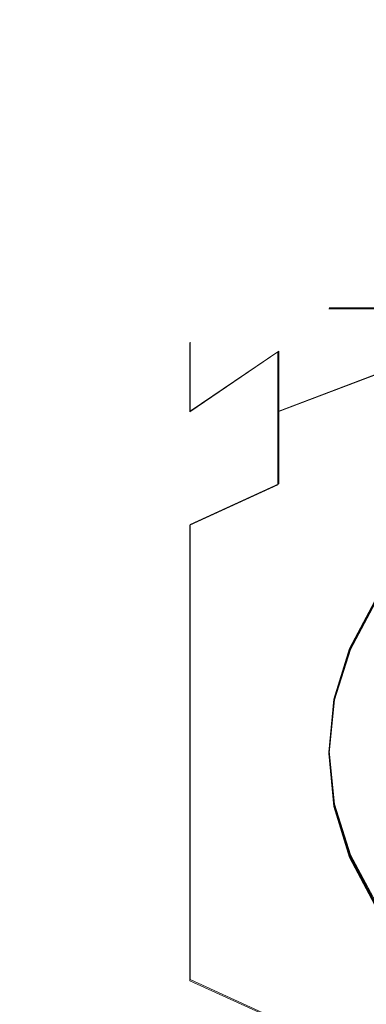
# Model space of a CAD drawing. Extents: x -47 to 101, y -281 to 0.
# Drawn here: x -47 to -43, y -81 to -70 of the extents above; entities that cross this region are included whole.
import ezdxf

# ---------------------------------------------------------------- set-up
doc = ezdxf.new("R2010")
doc.units = 0
doc.header["$LTSCALE"] = 500
doc.header["$MEASUREMENT"] = 0
doc.layers.add('DWXOUTLINES', color=7, linetype='Continuous')
doc.layers.add('FERRO_CHROM', color=7, linetype='Continuous')

msp = doc.modelspace()

# ---------------------------------------------------------------- linework, layer by layer
at = {"layer": 'DWXOUTLINES', "color": 0, "lineweight": 0}
for p, q in [((-43.65, -73.07, 14.04), (-43.71, -73.07, 13.44)), ((-43.65, -73.07, 12.85), (-43.71, -73.07, 13.44)), ((-43.47, -73.07, 14.62), (-43.65, -73.07, 14.04)), ((-43.47, -73.07, 12.27), (-43.65, -73.07, 12.85)), ((-43.19, -73.07, 11.74), (-43.47, -73.07, 12.27)), ((-43.19, -73.07, 15.15), (-43.47, -73.07, 14.62)), ((-45.28, -73.54, 12.55), (-45.28, -73.46, 13.45)), ((-45.28, -73.54, 14.36), (-45.28, -73.46, 13.45)), ((-45.28, -73.81, 11.68), (-45.28, -73.54, 12.55)), ((-45.28, -73.54, 14.36), (-45.28, -73.81, 15.23)), ((-45.28, -74.24, 10.88), (-44.28, -73.56, 10.43)), ((-45.28, -74.24, 16.03), (-44.28, -73.56, 16.48)), ((-44.28, -74.24, 9.6), (-44.28, -73.56, 10.43)), ((-44.28, -73.56, 16.48), (-44.28, -74.24, 17.31)), ((-45.28, -74.24, 10.88), (-45.28, -73.81, 11.68)), ((-45.28, -73.81, 15.23), (-45.28, -74.24, 16.03)), ((-44.28, -74.24, 9.6), (-43.15, -73.81, 9.17)), ((-44.28, -74.24, 17.31), (-43.15, -73.81, 17.73)), ((-44.28, -75.06, 8.92), (-44.28, -74.24, 9.6)), ((-44.28, -74.24, 17.31), (-44.28, -75.06, 17.98)), ((-45.28, -75.52, 9.6), (-44.28, -75.06, 8.92)), ((-45.28, -75.52, 17.31), (-44.28, -75.06, 17.98)), ((-45.28, -76.32, 9.17), (-45.28, -75.52, 9.6)), ((-45.28, -75.52, 17.31), (-45.28, -76.32, 17.73)), ((-45.28, -77.19, 8.91), (-45.28, -76.32, 9.17)), ((-45.28, -76.32, 17.73), (-45.28, -77.19, 18)), ((-43.19, -76.38, 18.47), (-43.47, -76.91, 18.47)), ((-43.19, -76.4, 8.43), (-43.47, -76.93, 8.43)), ((-43.47, -76.91, 18.47), (-43.65, -77.48, 18.47)), ((-43.47, -76.93, 8.43), (-43.65, -77.5, 8.43)), ((-45.28, -78.09, 8.82), (-45.28, -77.19, 8.91)), ((-45.28, -77.19, 18), (-45.28, -78.09, 18.09)), ((-43.65, -77.48, 18.47), (-43.71, -78.08, 18.47)), ((-43.65, -77.5, 8.43), (-43.71, -78.1, 8.43)), ((-45.28, -78.99, 8.91), (-45.28, -78.09, 8.82)), ((-45.28, -78.09, 18.09), (-45.28, -78.99, 18)), ((-43.65, -78.68, 18.47), (-43.71, -78.08, 18.47)), ((-43.65, -78.7, 8.43), (-43.71, -78.1, 8.43)), ((-43.47, -79.25, 18.47), (-43.65, -78.68, 18.47)), ((-43.47, -79.27, 8.43), (-43.65, -78.7, 8.43)), ((-45.28, -79.86, 9.17), (-45.28, -78.99, 8.91)), ((-45.28, -78.99, 18), (-45.28, -79.86, 17.73)), ((-43.19, -79.78, 18.47), (-43.47, -79.25, 18.47)), ((-43.19, -79.8, 8.43), (-43.47, -79.27, 8.43)), ((-45.28, -80.66, 9.6), (-45.28, -79.86, 9.17)), ((-45.28, -79.86, 17.73), (-45.28, -80.66, 17.31)), ((-45.28, -80.66, 9.6), (-44.28, -81.12, 8.92)), ((-45.28, -80.66, 17.31), (-44.28, -81.12, 17.98))]:
    msp.add_line(p, q, dxfattribs=at)
at = {"layer": 'FERRO_CHROM', "lineweight": 0}
for points, invisible_edges in [([(-43.716, -73.08, 13.445), (-43.658, -73.08, 14.043), (-42.644, -65.048, 13.841), (-42.683, -65.048, 13.445)], 14), ([(-43.658, -73.08, 12.847), (-43.716, -73.08, 13.445), (-42.683, -65.048, 13.445), (-42.644, -65.048, 13.048)], 14), ([(-43.483, -73.08, 12.272), (-43.658, -73.08, 12.847), (-42.644, -65.048, 13.048), (-42.528, -65.048, 12.667)], 14), ([(-43.658, -73.08, 14.043), (-43.483, -73.08, 14.618), (-42.528, -65.048, 14.222), (-42.644, -65.048, 13.841)], 14), ([(-43.483, -73.08, 14.618), (-43.2, -73.08, 15.148), (-42.34, -65.048, 14.573), (-42.528, -65.048, 14.222)], 14), ([(-43.2, -73.08, 11.742), (-43.483, -73.08, 12.272), (-42.528, -65.048, 12.667), (-42.34, -65.048, 12.316)], 14), ([(-44.292, -72.65, 13.453), (-43.159, -72.045, 13.453), (-43.159, -72.161, 12.272), (-44.292, -72.755, 12.39)], 15), ([(-44.292, -72.755, 14.516), (-43.159, -72.161, 14.634), (-43.159, -72.045, 13.453), (-44.292, -72.65, 13.453)], 15), ([(-44.292, -72.755, 12.39), (-43.159, -72.161, 12.272), (-43.159, -72.506, 11.136), (-44.292, -73.065, 11.368)], 15), ([(-44.292, -73.065, 15.538), (-43.159, -72.506, 15.77), (-43.159, -72.161, 14.634), (-44.292, -72.755, 14.516)], 15), ([(-44.292, -73.065, 11.368), (-43.159, -72.506, 11.136), (-43.159, -73.065, 10.089), (-44.292, -73.569, 10.425)], 15), ([(-44.292, -73.569, 16.481), (-43.159, -73.065, 16.817), (-43.159, -72.506, 15.77), (-44.292, -73.065, 15.538)], 15), ([(-45.286, -73.466, 13.453), (-44.292, -72.65, 13.453), (-44.292, -72.755, 12.39), (-45.286, -73.555, 12.549)], 7), ([(-45.286, -73.555, 14.357), (-44.292, -72.755, 14.516), (-44.292, -72.65, 13.453), (-45.286, -73.466, 13.453)], 7), ([(-45.286, -73.555, 12.549), (-44.292, -72.755, 12.39), (-44.292, -73.065, 11.368), (-45.286, -73.818, 11.68)], 7), ([(-45.286, -73.818, 15.227), (-44.292, -73.065, 15.538), (-44.292, -72.755, 14.516), (-45.286, -73.555, 14.357)], 7), ([(-45.286, -73.818, 11.68), (-44.292, -73.065, 11.368), (-44.292, -73.569, 10.425), (-45.286, -74.247, 10.878)], 3), ([(-45.286, -74.247, 16.028), (-44.292, -73.569, 16.481), (-44.292, -73.065, 15.538), (-45.286, -73.818, 15.227)], 7), ([(-44.292, -73.569, 10.425), (-43.159, -73.065, 10.089), (-43.159, -73.818, 9.171), (-44.292, -74.247, 9.6)], 3), ([(-44.292, -74.247, 17.306), (-43.159, -73.818, 17.735), (-43.159, -73.065, 16.817), (-44.292, -73.569, 16.481)], 15), ([(-46.101, -74.459, 13.453), (-45.286, -73.466, 13.453), (-45.286, -73.555, 12.549), (-46.101, -74.529, 12.743)], 15), ([(-46.101, -74.529, 14.163), (-45.286, -73.555, 14.357), (-45.286, -73.466, 13.453), (-46.101, -74.459, 13.453)], 15), ([(-46.101, -74.529, 12.743), (-45.286, -73.555, 12.549), (-45.286, -73.818, 11.68), (-46.101, -74.736, 12.06)], 15), ([(-46.101, -74.736, 14.846), (-45.286, -73.818, 15.227), (-45.286, -73.555, 14.357), (-46.101, -74.529, 14.163)], 15), ([(-45.286, -74.247, 10.878), (-44.292, -73.569, 10.425), (-44.292, -74.247, 9.6), (-45.286, -74.823, 10.176)], 15), ([(-45.286, -74.823, 16.73), (-44.292, -74.247, 17.306), (-44.292, -73.569, 16.481), (-45.286, -74.247, 16.028)], 9), ([(-46.101, -74.736, 12.06), (-45.286, -73.818, 11.68), (-45.286, -74.247, 10.878), (-46.101, -75.072, 11.43)], 15), ([(-46.101, -75.072, 15.476), (-45.286, -74.247, 16.028), (-45.286, -73.818, 15.227), (-46.101, -74.736, 14.846)], 15), ([(-44.292, -74.247, 9.6), (-43.159, -73.818, 9.171), (-43.159, -74.736, 8.418), (-44.292, -75.072, 8.922)], 15), ([(-44.292, -75.072, 17.984), (-43.159, -74.736, 18.488), (-43.159, -73.818, 17.735), (-44.292, -74.247, 17.306)], 3), ([(-46.101, -75.072, 11.43), (-45.286, -74.247, 10.878), (-45.286, -74.823, 10.176), (-46.101, -75.525, 10.878)], 15), ([(-46.101, -75.525, 16.028), (-45.286, -74.823, 16.73), (-45.286, -74.247, 16.028), (-46.101, -75.072, 15.476)], 15), ([(-45.286, -74.823, 10.176), (-44.292, -74.247, 9.6), (-44.292, -75.072, 8.922), (-45.286, -75.525, 9.6)], 9), ([(-45.286, -75.525, 17.306), (-44.292, -75.072, 17.984), (-44.292, -74.247, 17.306), (-45.286, -74.823, 16.73)], 15), ([(-46.706, -75.592, 13.453), (-46.101, -74.459, 13.453), (-46.101, -74.529, 12.743), (-46.706, -75.64, 12.964)], 15), ([(-46.706, -75.64, 13.942), (-46.101, -74.529, 14.163), (-46.101, -74.459, 13.453), (-46.706, -75.592, 13.453)], 15), ([(-46.706, -75.64, 12.964), (-46.101, -74.529, 12.743), (-46.101, -74.736, 12.06), (-46.706, -75.783, 12.493)], 15), ([(-46.706, -75.783, 14.413), (-46.101, -74.736, 14.846), (-46.101, -74.529, 14.163), (-46.706, -75.64, 13.942)], 15), ([(-46.706, -75.783, 12.493), (-46.101, -74.736, 12.06), (-46.101, -75.072, 11.43), (-46.706, -76.014, 12.06)], 15), ([(-46.706, -76.014, 14.846), (-46.101, -75.072, 15.476), (-46.101, -74.736, 14.846), (-46.706, -75.783, 14.413)], 15), ([(-44.292, -75.072, 8.922), (-43.159, -74.736, 8.418), (-43.159, -75.783, 7.859), (-44.292, -76.014, 8.418)], 15), ([(-44.292, -76.014, 18.488), (-43.159, -75.783, 19.047), (-43.159, -74.736, 18.488), (-44.292, -75.072, 17.984)], 15), ([(-46.101, -75.525, 10.878), (-45.286, -74.823, 10.176), (-45.286, -75.525, 9.6), (-46.101, -76.077, 10.425)], 15), ([(-46.101, -76.077, 16.481), (-45.286, -75.525, 17.306), (-45.286, -74.823, 16.73), (-46.101, -75.525, 16.028)], 15), ([(-46.706, -76.014, 12.06), (-46.101, -75.072, 11.43), (-46.101, -75.525, 10.878), (-46.706, -76.326, 11.68)], 15), ([(-46.706, -76.326, 15.227), (-46.101, -75.525, 16.028), (-46.101, -75.072, 15.476), (-46.706, -76.014, 14.846)], 15), ([(-45.286, -75.525, 9.6), (-44.292, -75.072, 8.922), (-44.292, -76.014, 8.418), (-45.286, -76.326, 9.171)], 7), ([(-45.286, -76.326, 17.735), (-44.292, -76.014, 18.488), (-44.292, -75.072, 17.984), (-45.286, -75.525, 17.306)], 3), ([(-46.706, -76.326, 11.68), (-46.101, -75.525, 10.878), (-46.101, -76.077, 10.425), (-46.706, -76.706, 11.368)], 15), ([(-46.706, -76.706, 15.538), (-46.101, -76.077, 16.481), (-46.101, -75.525, 16.028), (-46.706, -76.326, 15.227)], 15), ([(-46.101, -76.077, 10.425), (-45.286, -75.525, 9.6), (-45.286, -76.326, 9.171), (-46.101, -76.706, 10.089)], 15), ([(-46.101, -76.706, 16.817), (-45.286, -76.326, 17.735), (-45.286, -75.525, 17.306), (-46.101, -76.077, 16.481)], 15), ([(-47.079, -76.821, 13.453), (-46.706, -75.592, 13.453), (-46.706, -75.64, 12.964), (-47.079, -76.846, 13.204)], 15), ([(-47.079, -76.846, 13.702), (-46.706, -75.64, 13.942), (-46.706, -75.592, 13.453), (-47.079, -76.821, 13.453)], 15), ([(-47.079, -76.846, 13.204), (-46.706, -75.64, 12.964), (-46.706, -75.783, 12.493), (-47.079, -76.919, 12.964)], 15), ([(-47.079, -76.919, 13.942), (-46.706, -75.783, 14.413), (-46.706, -75.64, 13.942), (-47.079, -76.846, 13.702)], 15), ([(-43.595, -76.124, 34.887), (-43.539, -76.162, 35.578), (-43.107, -75.636, 35.578), (-43.155, -75.588, 34.887)], 11), ([(-43.539, -76.162, 34.197), (-43.595, -76.124, 34.887), (-43.155, -75.588, 34.887), (-43.107, -75.636, 34.197)], 11), ([(-43.155, -75.604, -7.981), (-43.107, -75.653, -8.672), (-43.539, -76.179, -8.672), (-43.595, -76.141, -7.981)], 15), ([(-43.107, -75.653, -7.291), (-43.155, -75.604, -7.981), (-43.595, -76.141, -7.981), (-43.539, -76.179, -7.291)], 15), ([(-43.539, -76.162, 35.578), (-43.371, -76.274, 36.242), (-42.964, -75.778, 36.242), (-43.107, -75.636, 35.578)], 11), ([(-43.371, -76.274, 33.532), (-43.539, -76.162, 34.197), (-43.107, -75.636, 34.197), (-42.964, -75.778, 33.532)], 11), ([(-43.107, -75.653, -8.672), (-42.964, -75.795, -9.336), (-43.371, -76.291, -9.336), (-43.539, -76.179, -8.672)], 15), ([(-42.964, -75.795, -6.626), (-43.107, -75.653, -7.291), (-43.539, -76.179, -7.291), (-43.371, -76.291, -6.626)], 15), ([(-47.079, -76.919, 12.964), (-46.706, -75.783, 12.493), (-46.706, -76.014, 12.06), (-47.079, -77.037, 12.743)], 15), ([(-47.079, -77.037, 14.163), (-46.706, -76.014, 14.846), (-46.706, -75.783, 14.413), (-47.079, -76.919, 13.942)], 15), ([(-44.292, -76.014, 8.418), (-43.159, -75.783, 7.859), (-43.159, -76.919, 7.514), (-44.292, -77.037, 8.108)], 15), ([(-44.292, -77.037, 18.798), (-43.159, -76.919, 19.392), (-43.159, -75.783, 19.047), (-44.292, -76.014, 18.488)], 15), ([(-43.371, -76.274, 36.242), (-43.099, -76.456, 36.855), (-42.733, -76.01, 36.855), (-42.964, -75.778, 36.242)], 11), ([(-43.099, -76.456, 32.517), (-43.371, -76.274, 33.532), (-42.964, -75.778, 33.532), (-42.733, -76.01, 32.517)], 11), ([(-42.733, -76.026, -5.611), (-42.964, -75.795, -6.626), (-43.371, -76.291, -6.626), (-43.099, -76.472, -5.611)], 15), ([(-42.964, -75.795, -9.336), (-42.733, -76.026, -9.949), (-43.099, -76.472, -9.949), (-43.371, -76.291, -9.336)], 15), ([(-47.079, -77.037, 12.743), (-46.706, -76.014, 12.06), (-46.706, -76.326, 11.68), (-47.079, -77.196, 12.549)], 15), ([(-47.079, -77.196, 14.357), (-46.706, -76.326, 15.227), (-46.706, -76.014, 14.846), (-47.079, -77.037, 14.163)], 15), ([(-46.706, -76.706, 11.368), (-46.101, -76.077, 10.425), (-46.101, -76.706, 10.089), (-46.706, -77.14, 11.136)], 15), ([(-46.706, -77.14, 15.77), (-46.101, -76.706, 16.817), (-46.101, -76.077, 16.481), (-46.706, -76.706, 15.538)], 15), ([(-45.286, -76.326, 9.171), (-44.292, -76.014, 8.418), (-44.292, -77.037, 8.108), (-45.286, -77.196, 8.908)], 15), ([(-45.286, -77.196, 17.998), (-44.292, -77.037, 18.798), (-44.292, -76.014, 18.488), (-45.286, -76.326, 17.735)], 7), ([(-43.923, -76.737, 34.887), (-43.86, -76.763, 35.578), (-43.539, -76.162, 35.578), (-43.595, -76.124, 34.887)], 15), ([(-43.86, -76.763, 34.197), (-43.923, -76.737, 34.887), (-43.595, -76.124, 34.887), (-43.539, -76.162, 34.197)], 15), ([(-43.595, -76.141, -7.981), (-43.539, -76.179, -8.672), (-43.86, -76.779, -8.672), (-43.923, -76.753, -7.981)], 15), ([(-43.539, -76.179, -7.291), (-43.595, -76.141, -7.981), (-43.923, -76.753, -7.981), (-43.86, -76.779, -7.291)], 15), ([(-43.674, -76.84, 33.532), (-43.86, -76.763, 34.197), (-43.539, -76.162, 34.197), (-43.371, -76.274, 33.532)], 15), ([(-43.86, -76.763, 35.578), (-43.674, -76.84, 36.242), (-43.371, -76.274, 36.242), (-43.539, -76.162, 35.578)], 15), ([(-43.539, -76.179, -8.672), (-43.371, -76.291, -9.336), (-43.674, -76.856, -9.336), (-43.86, -76.779, -8.672)], 15), ([(-43.371, -76.291, -6.626), (-43.539, -76.179, -7.291), (-43.86, -76.779, -7.291), (-43.674, -76.856, -6.626)], 15), ([(-43.371, -76.965, 32.517), (-43.674, -76.84, 33.532), (-43.371, -76.274, 33.532), (-43.099, -76.456, 32.517)], 15), ([(-43.674, -76.84, 36.242), (-43.371, -76.965, 36.855), (-43.099, -76.456, 36.855), (-43.371, -76.274, 36.242)], 15), ([(-43.099, -76.472, -5.611), (-43.371, -76.291, -6.626), (-43.674, -76.856, -6.626), (-43.371, -76.981, -5.611)], 15), ([(-43.371, -76.291, -9.336), (-43.099, -76.472, -9.949), (-43.371, -76.981, -9.949), (-43.674, -76.856, -9.336)], 15), ([(-47.079, -77.196, 12.549), (-46.706, -76.326, 11.68), (-46.706, -76.706, 11.368), (-47.079, -77.39, 12.39)], 15), ([(-47.079, -77.39, 14.516), (-46.706, -76.706, 15.538), (-46.706, -76.326, 15.227), (-47.079, -77.196, 14.357)], 15), ([(-46.101, -76.706, 10.089), (-45.286, -76.326, 9.171), (-45.286, -77.196, 8.908), (-46.101, -77.39, 9.882)], 13), ([(-46.101, -77.39, 17.024), (-45.286, -77.196, 17.998), (-45.286, -76.326, 17.735), (-46.101, -76.706, 16.817)], 15), ([(-43.2, -76.389, 18.473), (-43.483, -76.919, 18.473), (-42.528, -77.314, 26.505), (-42.34, -76.963, 26.505)], 14), ([(-43.483, -76.935, 8.433), (-43.2, -76.405, 8.433), (-42.34, -76.979, 0.401), (-42.528, -77.331, 0.401)], 14), ([(-43.019, -77.111, 31.485), (-43.371, -76.965, 32.517), (-43.099, -76.456, 32.517), (-42.782, -76.668, 31.485)], 15), ([(-43.371, -76.965, 36.855), (-42.964, -77.133, 37.391), (-42.733, -76.701, 37.391), (-43.099, -76.456, 36.855)], 11), ([(-42.782, -76.685, -4.579), (-43.099, -76.472, -5.611), (-43.371, -76.981, -5.611), (-43.019, -77.128, -4.579)], 15), ([(-43.099, -76.472, -9.949), (-42.733, -76.717, -10.485), (-42.964, -77.15, -10.485), (-43.371, -76.981, -9.949)], 15), ([(-47.079, -77.39, 12.39), (-46.706, -76.706, 11.368), (-46.706, -77.14, 11.136), (-47.079, -77.611, 12.272)], 15), ([(-47.079, -77.611, 14.634), (-46.706, -77.14, 15.77), (-46.706, -76.706, 15.538), (-47.079, -77.39, 14.516)], 15), ([(-46.706, -77.14, 11.136), (-46.101, -76.706, 10.089), (-46.101, -77.39, 9.882), (-46.706, -77.611, 10.993)], 15), ([(-46.706, -77.611, 15.913), (-46.101, -77.39, 17.024), (-46.101, -76.706, 16.817), (-46.706, -77.14, 15.77)], 15), ([(-44.124, -77.401, 34.887), (-44.057, -77.414, 35.578), (-43.86, -76.763, 35.578), (-43.923, -76.737, 34.887)], 15), ([(-44.057, -77.414, 34.197), (-44.124, -77.401, 34.887), (-43.923, -76.737, 34.887), (-43.86, -76.763, 34.197)], 15), ([(-43.923, -76.753, -7.981), (-43.86, -76.779, -8.672), (-44.057, -77.431, -8.672), (-44.124, -77.417, -7.981)], 15), ([(-43.86, -76.779, -7.291), (-43.923, -76.753, -7.981), (-44.124, -77.417, -7.981), (-44.057, -77.431, -7.291)], 15), ([(-44.057, -77.414, 35.578), (-43.86, -77.453, 36.242), (-43.674, -76.84, 36.242), (-43.86, -76.763, 35.578)], 15), ([(-43.86, -77.453, 33.532), (-44.057, -77.414, 34.197), (-43.86, -76.763, 34.197), (-43.674, -76.84, 33.532)], 15), ([(-47.079, -76.846, 13.204), (-47.205, -78.1, 13.453), (-47.079, -76.821, 13.453), (-47.079, -76.846, 13.204)], 15), ([(-47.079, -76.821, 13.453), (-47.205, -78.1, 13.453), (-47.079, -76.846, 13.702), (-47.079, -76.821, 13.453)], 15), ([(-47.079, -76.919, 12.964), (-47.205, -78.1, 13.453), (-47.079, -76.846, 13.204), (-47.079, -76.919, 12.964)], 15), ([(-47.079, -76.846, 13.702), (-47.205, -78.1, 13.453), (-47.079, -76.919, 13.942), (-47.079, -76.846, 13.702)], 15), ([(-43.86, -76.779, -8.672), (-43.674, -76.856, -9.336), (-43.86, -77.47, -9.336), (-44.057, -77.431, -8.672)], 15), ([(-43.674, -76.856, -6.626), (-43.86, -76.779, -7.291), (-44.057, -77.431, -7.291), (-43.86, -77.47, -6.626)], 15), ([(-43.86, -77.453, 36.242), (-43.539, -77.517, 36.855), (-43.371, -76.965, 36.855), (-43.674, -76.84, 36.242)], 15), ([(-43.539, -77.517, 32.517), (-43.86, -77.453, 33.532), (-43.674, -76.84, 33.532), (-43.371, -76.965, 32.517)], 15), ([(-43.371, -76.981, -5.611), (-43.674, -76.856, -6.626), (-43.86, -77.47, -6.626), (-43.539, -77.534, -5.611)], 15), ([(-43.674, -76.856, -9.336), (-43.371, -76.981, -9.949), (-43.539, -77.534, -9.949), (-43.86, -77.47, -9.336)], 15), ([(-47.079, -77.037, 12.743), (-47.205, -78.1, 13.453), (-47.079, -76.919, 12.964), (-47.079, -77.037, 12.743)], 15), ([(-47.079, -76.919, 13.942), (-47.205, -78.1, 13.453), (-47.079, -77.037, 14.163), (-47.079, -76.919, 13.942)], 15), ([(-44.292, -77.037, 8.108), (-43.159, -76.919, 7.514), (-43.159, -78.1, 7.398), (-44.292, -78.1, 8.004)], 15), ([(-44.292, -78.1, 18.902), (-43.159, -78.1, 19.508), (-43.159, -76.919, 19.392), (-44.292, -77.037, 18.798)], 15), ([(-43.483, -76.919, 18.473), (-43.658, -77.494, 18.473), (-42.644, -77.695, 26.505), (-42.528, -77.314, 26.505)], 14), ([(-43.658, -77.51, 8.433), (-43.483, -76.935, 8.433), (-42.528, -77.331, 0.401), (-42.644, -77.712, 0.401)], 14), ([(-43.164, -77.592, 31.485), (-43.539, -77.517, 32.517), (-43.371, -76.965, 32.517), (-43.019, -77.111, 31.485)], 15), ([(-43.539, -77.517, 36.855), (-43.107, -77.603, 37.391), (-42.964, -77.133, 37.391), (-43.371, -76.965, 36.855)], 15), ([(-43.019, -77.128, -4.579), (-43.371, -76.981, -5.611), (-43.539, -77.534, -5.611), (-43.164, -77.608, -4.579)], 15), ([(-43.371, -76.981, -9.949), (-42.964, -77.15, -10.485), (-43.107, -77.62, -10.485), (-43.539, -77.534, -9.949)], 15), ([(-47.079, -77.196, 12.549), (-47.205, -78.1, 13.453), (-47.079, -77.037, 12.743), (-47.079, -77.196, 12.549)], 15), ([(-47.079, -77.037, 14.163), (-47.205, -78.1, 13.453), (-47.079, -77.196, 14.357), (-47.079, -77.037, 14.163)], 15), ([(-45.286, -77.196, 8.908), (-44.292, -77.037, 8.108), (-44.292, -78.1, 8.004), (-45.286, -78.1, 8.819)], 7), ([(-45.286, -78.1, 18.087), (-44.292, -78.1, 18.902), (-44.292, -77.037, 18.798), (-45.286, -77.196, 17.998)], 7), ([(-47.079, -77.39, 12.39), (-47.205, -78.1, 13.453), (-47.079, -77.196, 12.549), (-47.079, -77.39, 12.39)], 15), ([(-47.079, -77.196, 14.357), (-47.205, -78.1, 13.453), (-47.079, -77.39, 14.516), (-47.079, -77.196, 14.357)], 15), ([(-47.079, -77.611, 12.272), (-46.706, -77.14, 11.136), (-46.706, -77.611, 10.993), (-47.079, -77.85, 12.199)], 15), ([(-47.079, -77.85, 14.707), (-46.706, -77.611, 15.913), (-46.706, -77.14, 15.77), (-47.079, -77.611, 14.634)], 15), ([(-46.101, -77.39, 9.882), (-45.286, -77.196, 8.908), (-45.286, -78.1, 8.819), (-46.101, -78.1, 9.812)], 15), ([(-46.101, -78.1, 17.094), (-45.286, -78.1, 18.087), (-45.286, -77.196, 17.998), (-46.101, -77.39, 17.024)], 15), ([(-47.079, -77.611, 12.272), (-47.205, -78.1, 13.453), (-47.079, -77.39, 12.39), (-47.079, -77.611, 12.272)], 15), ([(-47.079, -77.39, 14.516), (-47.205, -78.1, 13.453), (-47.079, -77.611, 14.634), (-47.079, -77.39, 14.516)], 15), ([(-46.706, -77.611, 10.993), (-46.101, -77.39, 9.882), (-46.101, -78.1, 9.812), (-46.706, -78.1, 10.945)], 15), ([(-46.706, -78.1, 15.961), (-46.101, -78.1, 17.094), (-46.101, -77.39, 17.024), (-46.706, -77.611, 15.913)], 15), ([(-44.192, -78.092, 34.887), (-44.124, -78.092, 35.578), (-44.057, -77.414, 35.578), (-44.124, -77.401, 34.887)], 15), ([(-44.124, -78.092, 34.197), (-44.192, -78.092, 34.887), (-44.124, -77.401, 34.887), (-44.057, -77.414, 34.197)], 15), ([(-44.124, -77.417, -7.981), (-44.057, -77.431, -8.672), (-44.124, -78.108, -8.672), (-44.192, -78.108, -7.981)], 15), ([(-44.057, -77.431, -7.291), (-44.124, -77.417, -7.981), (-44.192, -78.108, -7.981), (-44.124, -78.108, -7.291)], 15), ([(-43.923, -78.092, 33.532), (-44.124, -78.092, 34.197), (-44.057, -77.414, 34.197), (-43.86, -77.453, 33.532)], 15), ([(-44.124, -78.092, 35.578), (-43.923, -78.092, 36.242), (-43.86, -77.453, 36.242), (-44.057, -77.414, 35.578)], 15), ([(-44.057, -77.431, -8.672), (-43.86, -77.47, -9.336), (-43.923, -78.108, -9.336), (-44.124, -78.108, -8.672)], 15), ([(-43.86, -77.47, -6.626), (-44.057, -77.431, -7.291), (-44.124, -78.108, -7.291), (-43.923, -78.108, -6.626)], 15), ([(-43.595, -78.092, 32.517), (-43.923, -78.092, 33.532), (-43.86, -77.453, 33.532), (-43.539, -77.517, 32.517)], 15), ([(-43.923, -78.092, 36.242), (-43.595, -78.092, 36.855), (-43.539, -77.517, 36.855), (-43.86, -77.453, 36.242)], 15), ([(-43.539, -77.534, -5.611), (-43.86, -77.47, -6.626), (-43.923, -78.108, -6.626), (-43.595, -78.108, -5.611)], 15), ([(-43.86, -77.47, -9.336), (-43.539, -77.534, -9.949), (-43.595, -78.108, -9.949), (-43.923, -78.108, -9.336)], 15), ([(-43.658, -77.494, 18.473), (-43.716, -78.092, 18.473), (-42.683, -78.092, 26.505), (-42.644, -77.695, 26.505)], 14), ([(-43.716, -78.108, 8.433), (-43.658, -77.51, 8.433), (-42.644, -77.712, 0.401), (-42.683, -78.108, 0.401)], 14), ([(-43.214, -78.092, 31.485), (-43.595, -78.092, 32.517), (-43.539, -77.517, 32.517), (-43.164, -77.592, 31.485)], 15), ([(-43.595, -78.092, 36.855), (-43.155, -78.092, 37.391), (-43.107, -77.603, 37.391), (-43.539, -77.517, 36.855)], 15), ([(-43.164, -77.608, -4.579), (-43.539, -77.534, -5.611), (-43.595, -78.108, -5.611), (-43.214, -78.108, -4.579)], 15), ([(-43.539, -77.534, -9.949), (-43.107, -77.62, -10.485), (-43.155, -78.108, -10.485), (-43.595, -78.108, -9.949)], 15), ([(-47.079, -77.85, 12.199), (-47.205, -78.1, 13.453), (-47.079, -77.611, 12.272), (-47.079, -77.85, 12.199)], 15), ([(-47.079, -77.611, 14.634), (-47.205, -78.1, 13.453), (-47.079, -77.85, 14.707), (-47.079, -77.611, 14.634)], 15), ([(-47.079, -77.85, 12.199), (-46.706, -77.611, 10.993), (-46.706, -78.1, 10.945), (-47.079, -78.1, 12.174)], 15), ([(-47.079, -78.1, 14.732), (-46.706, -78.1, 15.961), (-46.706, -77.611, 15.913), (-47.079, -77.85, 14.707)], 15), ([(-47.079, -78.1, 12.174), (-47.205, -78.1, 13.453), (-47.079, -77.85, 12.199), (-47.079, -78.1, 12.174)], 15), ([(-47.079, -77.85, 14.707), (-47.205, -78.1, 13.453), (-47.079, -78.1, 14.732), (-47.079, -77.85, 14.707)], 15), ([(-47.079, -78.349, 12.199), (-47.205, -78.1, 13.453), (-47.079, -78.1, 12.174), (-47.079, -78.349, 12.199)], 15), ([(-47.079, -78.589, 12.272), (-47.205, -78.1, 13.453), (-47.079, -78.349, 12.199), (-47.079, -78.589, 12.272)], 15), ([(-47.079, -78.81, 12.39), (-47.205, -78.1, 13.453), (-47.079, -78.589, 12.272), (-47.079, -78.81, 12.39)], 15), ([(-47.079, -79.004, 12.549), (-47.205, -78.1, 13.453), (-47.079, -78.81, 12.39), (-47.079, -79.004, 12.549)], 15), ([(-47.079, -79.163, 12.743), (-47.205, -78.1, 13.453), (-47.079, -79.004, 12.549), (-47.079, -79.163, 12.743)], 15), ([(-47.079, -79.281, 12.964), (-47.205, -78.1, 13.453), (-47.079, -79.163, 12.743), (-47.079, -79.281, 12.964)], 15), ([(-47.079, -79.354, 13.204), (-47.205, -78.1, 13.453), (-47.079, -79.281, 12.964), (-47.079, -79.354, 13.204)], 15), ([(-47.079, -79.378, 13.453), (-47.205, -78.1, 13.453), (-47.079, -79.354, 13.204), (-47.079, -79.378, 13.453)], 15), ([(-47.079, -79.354, 13.702), (-47.205, -78.1, 13.453), (-47.079, -79.378, 13.453), (-47.079, -79.354, 13.702)], 15), ([(-47.079, -79.281, 13.942), (-47.205, -78.1, 13.453), (-47.079, -79.354, 13.702), (-47.079, -79.281, 13.942)], 15), ([(-47.079, -79.163, 14.163), (-47.205, -78.1, 13.453), (-47.079, -79.281, 13.942), (-47.079, -79.163, 14.163)], 15), ([(-47.079, -79.004, 14.357), (-47.205, -78.1, 13.453), (-47.079, -79.163, 14.163), (-47.079, -79.004, 14.357)], 15), ([(-47.079, -78.81, 14.516), (-47.205, -78.1, 13.453), (-47.079, -79.004, 14.357), (-47.079, -78.81, 14.516)], 15), ([(-47.079, -78.589, 14.634), (-47.205, -78.1, 13.453), (-47.079, -78.81, 14.516), (-47.079, -78.589, 14.634)], 15), ([(-47.079, -78.349, 14.707), (-47.205, -78.1, 13.453), (-47.079, -78.589, 14.634), (-47.079, -78.349, 14.707)], 15), ([(-47.079, -78.1, 14.732), (-47.205, -78.1, 13.453), (-47.079, -78.349, 14.707), (-47.079, -78.1, 14.732)], 15), ([(-47.079, -78.1, 12.174), (-46.706, -78.1, 10.945), (-46.706, -78.589, 10.993), (-47.079, -78.349, 12.199)], 15), ([(-47.079, -78.349, 14.707), (-46.706, -78.589, 15.913), (-46.706, -78.1, 15.961), (-47.079, -78.1, 14.732)], 15), ([(-46.706, -78.1, 10.945), (-46.101, -78.1, 9.812), (-46.101, -78.81, 9.882), (-46.706, -78.589, 10.993)], 15), ([(-46.706, -78.589, 15.913), (-46.101, -78.81, 17.024), (-46.101, -78.1, 17.094), (-46.706, -78.1, 15.961)], 15), ([(-46.101, -78.1, 9.812), (-45.286, -78.1, 8.819), (-45.286, -79.004, 8.908), (-46.101, -78.81, 9.882)], 13), ([(-46.101, -78.81, 17.024), (-45.286, -79.004, 17.998), (-45.286, -78.1, 18.087), (-46.101, -78.1, 17.094)], 15), ([(-45.286, -78.1, 8.819), (-44.292, -78.1, 8.004), (-44.292, -79.163, 8.108), (-45.286, -79.004, 8.908)], 15), ([(-45.286, -79.004, 17.998), (-44.292, -79.163, 18.798), (-44.292, -78.1, 18.902), (-45.286, -78.1, 18.087)], 7), ([(-44.292, -78.1, 8.004), (-43.159, -78.1, 7.398), (-43.159, -79.281, 7.514), (-44.292, -79.163, 8.108)], 15), ([(-44.292, -79.163, 18.798), (-43.159, -79.281, 19.392), (-43.159, -78.1, 19.508), (-44.292, -78.1, 18.902)], 15), ([(-44.124, -78.782, 34.887), (-44.057, -78.769, 35.578), (-44.124, -78.092, 35.578), (-44.192, -78.092, 34.887)], 15), ([(-44.057, -78.769, 34.197), (-44.124, -78.782, 34.887), (-44.192, -78.092, 34.887), (-44.124, -78.092, 34.197)], 15), ([(-44.057, -78.769, 35.578), (-43.86, -78.73, 36.242), (-43.923, -78.092, 36.242), (-44.124, -78.092, 35.578)], 15), ([(-43.86, -78.73, 33.532), (-44.057, -78.769, 34.197), (-44.124, -78.092, 34.197), (-43.923, -78.092, 33.532)], 15), ([(-43.539, -78.666, 32.517), (-43.86, -78.73, 33.532), (-43.923, -78.092, 33.532), (-43.595, -78.092, 32.517)], 15), ([(-43.86, -78.73, 36.242), (-43.539, -78.666, 36.855), (-43.595, -78.092, 36.855), (-43.923, -78.092, 36.242)], 15), ([(-43.716, -78.092, 18.473), (-43.658, -78.69, 18.473), (-42.644, -78.488, 26.505), (-42.683, -78.092, 26.505)], 14), ([(-43.164, -78.592, 31.485), (-43.539, -78.666, 32.517), (-43.595, -78.092, 32.517), (-43.214, -78.092, 31.485)], 15), ([(-43.539, -78.666, 36.855), (-43.107, -78.58, 37.391), (-43.155, -78.092, 37.391), (-43.595, -78.092, 36.855)], 15), ([(-44.192, -78.108, -7.981), (-44.124, -78.108, -8.672), (-44.057, -78.786, -8.672), (-44.124, -78.799, -7.981)], 15), ([(-44.124, -78.108, -7.291), (-44.192, -78.108, -7.981), (-44.124, -78.799, -7.981), (-44.057, -78.786, -7.291)], 15), ([(-43.923, -78.108, -6.626), (-44.124, -78.108, -7.291), (-44.057, -78.786, -7.291), (-43.86, -78.746, -6.626)], 15), ([(-44.124, -78.108, -8.672), (-43.923, -78.108, -9.336), (-43.86, -78.746, -9.336), (-44.057, -78.786, -8.672)], 15), ([(-43.595, -78.108, -5.611), (-43.923, -78.108, -6.626), (-43.86, -78.746, -6.626), (-43.539, -78.683, -5.611)], 15), ([(-43.923, -78.108, -9.336), (-43.595, -78.108, -9.949), (-43.539, -78.683, -9.949), (-43.86, -78.746, -9.336)], 15), ([(-43.658, -78.706, 8.433), (-43.716, -78.108, 8.433), (-42.683, -78.108, 0.401), (-42.644, -78.504, 0.401)], 14), ([(-43.214, -78.108, -4.579), (-43.595, -78.108, -5.611), (-43.539, -78.683, -5.611), (-43.164, -78.608, -4.579)], 15), ([(-43.595, -78.108, -9.949), (-43.155, -78.108, -10.485), (-43.107, -78.597, -10.485), (-43.539, -78.683, -9.949)], 15), ([(-47.079, -78.349, 12.199), (-46.706, -78.589, 10.993), (-46.706, -79.06, 11.136), (-47.079, -78.589, 12.272)], 15), ([(-47.079, -78.589, 14.634), (-46.706, -79.06, 15.77), (-46.706, -78.589, 15.913), (-47.079, -78.349, 14.707)], 15), ([(-43.658, -78.69, 18.473), (-43.483, -79.265, 18.473), (-42.528, -78.869, 26.505), (-42.644, -78.488, 26.505)], 14), ([(-43.483, -79.281, 8.433), (-43.658, -78.706, 8.433), (-42.644, -78.504, 0.401), (-42.528, -78.886, 0.401)], 14), ([(-47.079, -78.589, 12.272), (-46.706, -79.06, 11.136), (-46.706, -79.493, 11.368), (-47.079, -78.81, 12.39)], 15), ([(-47.079, -78.81, 14.516), (-46.706, -79.493, 15.538), (-46.706, -79.06, 15.77), (-47.079, -78.589, 14.634)], 15), ([(-46.706, -78.589, 10.993), (-46.101, -78.81, 9.882), (-46.101, -79.493, 10.089), (-46.706, -79.06, 11.136)], 15), ([(-46.706, -79.06, 15.77), (-46.101, -79.493, 16.817), (-46.101, -78.81, 17.024), (-46.706, -78.589, 15.913)], 15), ([(-43.371, -79.218, 36.855), (-42.964, -79.05, 37.391), (-43.107, -78.58, 37.391), (-43.539, -78.666, 36.855)], 15), ([(-43.019, -79.072, 31.485), (-43.371, -79.218, 32.517), (-43.539, -78.666, 32.517), (-43.164, -78.592, 31.485)], 15), ([(-43.539, -78.683, -9.949), (-43.107, -78.597, -10.485), (-42.964, -79.066, -10.485), (-43.371, -79.235, -9.949)], 15), ([(-43.164, -78.608, -4.579), (-43.539, -78.683, -5.611), (-43.371, -79.235, -5.611), (-43.019, -79.089, -4.579)], 15), ([(-43.923, -79.447, 34.887), (-43.86, -79.421, 35.578), (-44.057, -78.769, 35.578), (-44.124, -78.782, 34.887)], 15), ([(-43.86, -79.421, 34.197), (-43.923, -79.447, 34.887), (-44.124, -78.782, 34.887), (-44.057, -78.769, 34.197)], 15), ([(-43.86, -79.421, 35.578), (-43.674, -79.343, 36.242), (-43.86, -78.73, 36.242), (-44.057, -78.769, 35.578)], 15), ([(-43.674, -79.343, 33.532), (-43.86, -79.421, 34.197), (-44.057, -78.769, 34.197), (-43.86, -78.73, 33.532)], 15), ([(-44.057, -78.786, -8.672), (-43.86, -78.746, -9.336), (-43.674, -79.36, -9.336), (-43.86, -79.437, -8.672)], 15), ([(-43.86, -78.746, -6.626), (-44.057, -78.786, -7.291), (-43.86, -79.437, -7.291), (-43.674, -79.36, -6.626)], 15), ([(-43.371, -79.218, 32.517), (-43.674, -79.343, 33.532), (-43.86, -78.73, 33.532), (-43.539, -78.666, 32.517)], 15), ([(-43.674, -79.343, 36.242), (-43.371, -79.218, 36.855), (-43.539, -78.666, 36.855), (-43.86, -78.73, 36.242)], 15), ([(-43.86, -78.746, -9.336), (-43.539, -78.683, -9.949), (-43.371, -79.235, -9.949), (-43.674, -79.36, -9.336)], 15), ([(-43.539, -78.683, -5.611), (-43.86, -78.746, -6.626), (-43.674, -79.36, -6.626), (-43.371, -79.235, -5.611)], 15), ([(-47.079, -78.81, 12.39), (-46.706, -79.493, 11.368), (-46.706, -79.873, 11.68), (-47.079, -79.004, 12.549)], 15), ([(-47.079, -79.004, 14.357), (-46.706, -79.873, 15.227), (-46.706, -79.493, 15.538), (-47.079, -78.81, 14.516)], 15), ([(-46.101, -78.81, 9.882), (-45.286, -79.004, 8.908), (-45.286, -79.873, 9.171), (-46.101, -79.493, 10.089)], 15), ([(-46.101, -79.493, 16.817), (-45.286, -79.873, 17.735), (-45.286, -79.004, 17.998), (-46.101, -78.81, 17.024)], 15), ([(-44.124, -78.799, -7.981), (-44.057, -78.786, -8.672), (-43.86, -79.437, -8.672), (-43.923, -79.463, -7.981)], 15), ([(-44.057, -78.786, -7.291), (-44.124, -78.799, -7.981), (-43.923, -79.463, -7.981), (-43.86, -79.437, -7.291)], 15), ([(-43.483, -79.265, 18.473), (-43.2, -79.795, 18.473), (-42.34, -79.22, 26.505), (-42.528, -78.869, 26.505)], 14), ([(-43.2, -79.811, 8.433), (-43.483, -79.281, 8.433), (-42.528, -78.886, 0.401), (-42.34, -79.237, 0.401)], 14), ([(-47.079, -79.004, 12.549), (-46.706, -79.873, 11.68), (-46.706, -80.185, 12.06), (-47.079, -79.163, 12.743)], 15), ([(-47.079, -79.163, 14.163), (-46.706, -80.185, 14.846), (-46.706, -79.873, 15.227), (-47.079, -79.004, 14.357)], 15), ([(-46.706, -79.06, 11.136), (-46.101, -79.493, 10.089), (-46.101, -80.123, 10.425), (-46.706, -79.493, 11.368)], 15), ([(-46.706, -79.493, 15.538), (-46.101, -80.123, 16.481), (-46.101, -79.493, 16.817), (-46.706, -79.06, 15.77)], 15), ([(-45.286, -79.004, 8.908), (-44.292, -79.163, 8.108), (-44.292, -80.185, 8.418), (-45.286, -79.873, 9.171)], 7), ([(-45.286, -79.873, 17.735), (-44.292, -80.185, 18.488), (-44.292, -79.163, 18.798), (-45.286, -79.004, 17.998)], 7), ([(-43.099, -79.727, 36.855), (-42.733, -79.483, 37.391), (-42.964, -79.05, 37.391), (-43.371, -79.218, 36.855)], 15), ([(-43.371, -79.235, -9.949), (-42.964, -79.066, -10.485), (-42.733, -79.499, -10.485), (-43.099, -79.744, -9.949)], 11), ([(-42.782, -79.515, 31.485), (-43.099, -79.727, 32.517), (-43.371, -79.218, 32.517), (-43.019, -79.072, 31.485)], 15), ([(-43.019, -79.089, -4.579), (-43.371, -79.235, -5.611), (-43.099, -79.744, -5.611), (-42.782, -79.532, -4.579)], 15), ([(-47.079, -79.163, 12.743), (-46.706, -80.185, 12.06), (-46.706, -80.417, 12.493), (-47.079, -79.281, 12.964)], 15), ([(-47.079, -79.281, 13.942), (-46.706, -80.417, 14.413), (-46.706, -80.185, 14.846), (-47.079, -79.163, 14.163)], 15), ([(-44.292, -79.163, 8.108), (-43.159, -79.281, 7.514), (-43.159, -80.417, 7.859), (-44.292, -80.185, 8.418)], 15), ([(-44.292, -80.185, 18.488), (-43.159, -80.417, 19.047), (-43.159, -79.281, 19.392), (-44.292, -79.163, 18.798)], 15), ([(-47.079, -79.281, 12.964), (-46.706, -80.417, 12.493), (-46.706, -80.56, 12.964), (-47.079, -79.354, 13.204)], 15), ([(-47.079, -79.354, 13.702), (-46.706, -80.56, 13.942), (-46.706, -80.417, 14.413), (-47.079, -79.281, 13.942)], 15), ([(-43.099, -79.727, 32.517), (-43.371, -79.909, 33.532), (-43.674, -79.343, 33.532), (-43.371, -79.218, 32.517)], 15), ([(-43.371, -79.909, 36.242), (-43.099, -79.727, 36.855), (-43.371, -79.218, 36.855), (-43.674, -79.343, 36.242)], 15), ([(-43.371, -79.235, -5.611), (-43.674, -79.36, -6.626), (-43.371, -79.926, -6.626), (-43.099, -79.744, -5.611)], 15), ([(-43.674, -79.36, -9.336), (-43.371, -79.235, -9.949), (-43.099, -79.744, -9.949), (-43.371, -79.926, -9.336)], 15), ([(-47.079, -79.354, 13.204), (-46.706, -80.56, 12.964), (-46.706, -80.608, 13.453), (-47.079, -79.378, 13.453)], 15), ([(-47.079, -79.378, 13.453), (-46.706, -80.608, 13.453), (-46.706, -80.56, 13.942), (-47.079, -79.354, 13.702)], 15), ([(-43.595, -80.059, 34.887), (-43.539, -80.021, 35.578), (-43.86, -79.421, 35.578), (-43.923, -79.447, 34.887)], 15), ([(-43.539, -80.021, 34.197), (-43.595, -80.059, 34.887), (-43.923, -79.447, 34.887), (-43.86, -79.421, 34.197)], 15), ([(-43.923, -79.463, -7.981), (-43.86, -79.437, -8.672), (-43.539, -80.038, -8.672), (-43.595, -80.075, -7.981)], 15), ([(-43.86, -79.437, -7.291), (-43.923, -79.463, -7.981), (-43.595, -80.075, -7.981), (-43.539, -80.038, -7.291)], 15), ([(-43.539, -80.021, 35.578), (-43.371, -79.909, 36.242), (-43.674, -79.343, 36.242), (-43.86, -79.421, 35.578)], 15), ([(-43.371, -79.909, 33.532), (-43.539, -80.021, 34.197), (-43.86, -79.421, 34.197), (-43.674, -79.343, 33.532)], 15), ([(-43.674, -79.36, -6.626), (-43.86, -79.437, -7.291), (-43.539, -80.038, -7.291), (-43.371, -79.926, -6.626)], 15), ([(-43.86, -79.437, -8.672), (-43.674, -79.36, -9.336), (-43.371, -79.926, -9.336), (-43.539, -80.038, -8.672)], 15), ([(-46.706, -79.493, 11.368), (-46.101, -80.123, 10.425), (-46.101, -80.675, 10.878), (-46.706, -79.873, 11.68)], 15), ([(-46.706, -79.873, 15.227), (-46.101, -80.675, 16.028), (-46.101, -80.123, 16.481), (-46.706, -79.493, 15.538)], 15), ([(-46.101, -79.493, 10.089), (-45.286, -79.873, 9.171), (-45.286, -80.675, 9.6), (-46.101, -80.123, 10.425)], 15), ([(-46.101, -80.123, 16.481), (-45.286, -80.675, 17.306), (-45.286, -79.873, 17.735), (-46.101, -79.493, 16.817)], 13), ([(-42.733, -80.173, 32.517), (-42.964, -80.405, 33.532), (-43.371, -79.909, 33.532), (-43.099, -79.727, 32.517)], 15), ([(-42.964, -80.405, 36.242), (-42.733, -80.173, 36.855), (-43.099, -79.727, 36.855), (-43.371, -79.909, 36.242)], 15), ([(-43.371, -79.926, -9.336), (-43.099, -79.744, -9.949), (-42.733, -80.19, -9.949), (-42.964, -80.421, -9.336)], 11), ([(-43.099, -79.744, -5.611), (-43.371, -79.926, -6.626), (-42.964, -80.421, -6.626), (-42.733, -80.19, -5.611)], 11), ([(-46.706, -79.873, 11.68), (-46.101, -80.675, 10.878), (-46.101, -81.127, 11.43), (-46.706, -80.185, 12.06)], 15), ([(-46.706, -80.185, 14.846), (-46.101, -81.127, 15.476), (-46.101, -80.675, 16.028), (-46.706, -79.873, 15.227)], 15), ([(-45.286, -79.873, 9.171), (-44.292, -80.185, 8.418), (-44.292, -81.127, 8.922), (-45.286, -80.675, 9.6)], 3), ([(-45.286, -80.675, 17.306), (-44.292, -81.127, 17.984), (-44.292, -80.185, 18.488), (-45.286, -79.873, 17.735)], 15), ([(-43.107, -80.547, 35.578), (-42.964, -80.405, 36.242), (-43.371, -79.909, 36.242), (-43.539, -80.021, 35.578)], 15), ([(-42.964, -80.405, 33.532), (-43.107, -80.547, 34.197), (-43.539, -80.021, 34.197), (-43.371, -79.909, 33.532)], 15), ([(-43.539, -80.038, -8.672), (-43.371, -79.926, -9.336), (-42.964, -80.421, -9.336), (-43.107, -80.564, -8.672)], 11), ([(-43.371, -79.926, -6.626), (-43.539, -80.038, -7.291), (-43.107, -80.564, -7.291), (-42.964, -80.421, -6.626)], 11), ([(-43.155, -80.595, 34.887), (-43.107, -80.547, 35.578), (-43.539, -80.021, 35.578), (-43.595, -80.059, 34.887)], 15), ([(-43.107, -80.547, 34.197), (-43.155, -80.595, 34.887), (-43.595, -80.059, 34.887), (-43.539, -80.021, 34.197)], 15), ([(-43.595, -80.075, -7.981), (-43.539, -80.038, -8.672), (-43.107, -80.564, -8.672), (-43.155, -80.612, -7.981)], 11), ([(-43.539, -80.038, -7.291), (-43.595, -80.075, -7.981), (-43.155, -80.612, -7.981), (-43.107, -80.564, -7.291)], 11), ([(-46.706, -80.185, 12.06), (-46.101, -81.127, 11.43), (-46.101, -81.464, 12.06), (-46.706, -80.417, 12.493)], 15), ([(-46.706, -80.417, 14.413), (-46.101, -81.464, 14.846), (-46.101, -81.127, 15.476), (-46.706, -80.185, 14.846)], 15), ([(-46.101, -80.123, 10.425), (-45.286, -80.675, 9.6), (-45.286, -81.377, 10.176), (-46.101, -80.675, 10.878)], 15), ([(-46.101, -80.675, 16.028), (-45.286, -81.377, 16.73), (-45.286, -80.675, 17.306), (-46.101, -80.123, 16.481)], 15), ([(-44.292, -80.185, 8.418), (-43.159, -80.417, 7.859), (-43.159, -81.464, 8.418), (-44.292, -81.127, 8.922)], 15), ([(-44.292, -81.127, 17.984), (-43.159, -81.464, 18.488), (-43.159, -80.417, 19.047), (-44.292, -80.185, 18.488)], 15), ([(-46.706, -80.417, 12.493), (-46.101, -81.464, 12.06), (-46.101, -81.671, 12.743), (-46.706, -80.56, 12.964)], 15), ([(-46.706, -80.56, 13.942), (-46.101, -81.671, 14.163), (-46.101, -81.464, 14.846), (-46.706, -80.417, 14.413)], 15), ([(-46.706, -80.56, 12.964), (-46.101, -81.671, 12.743), (-46.101, -81.741, 13.453), (-46.706, -80.608, 13.453)], 15), ([(-46.706, -80.608, 13.453), (-46.101, -81.741, 13.453), (-46.101, -81.671, 14.163), (-46.706, -80.56, 13.942)], 15), ([(-46.101, -80.675, 10.878), (-45.286, -81.377, 10.176), (-45.286, -81.953, 10.878), (-46.101, -81.127, 11.43)], 15), ([(-46.101, -81.127, 15.476), (-45.286, -81.953, 16.028), (-45.286, -81.377, 16.73), (-46.101, -80.675, 16.028)], 15), ([(-45.286, -80.675, 9.6), (-44.292, -81.127, 8.922), (-44.292, -81.953, 9.6), (-45.286, -81.377, 10.176)], 15), ([(-45.286, -81.377, 16.73), (-44.292, -81.953, 17.306), (-44.292, -81.127, 17.984), (-45.286, -80.675, 17.306)], 11)]:
    msp.add_3dface(points, dxfattribs=dict(at, invisible_edges=invisible_edges))

doc.saveas('drawing.dxf')
